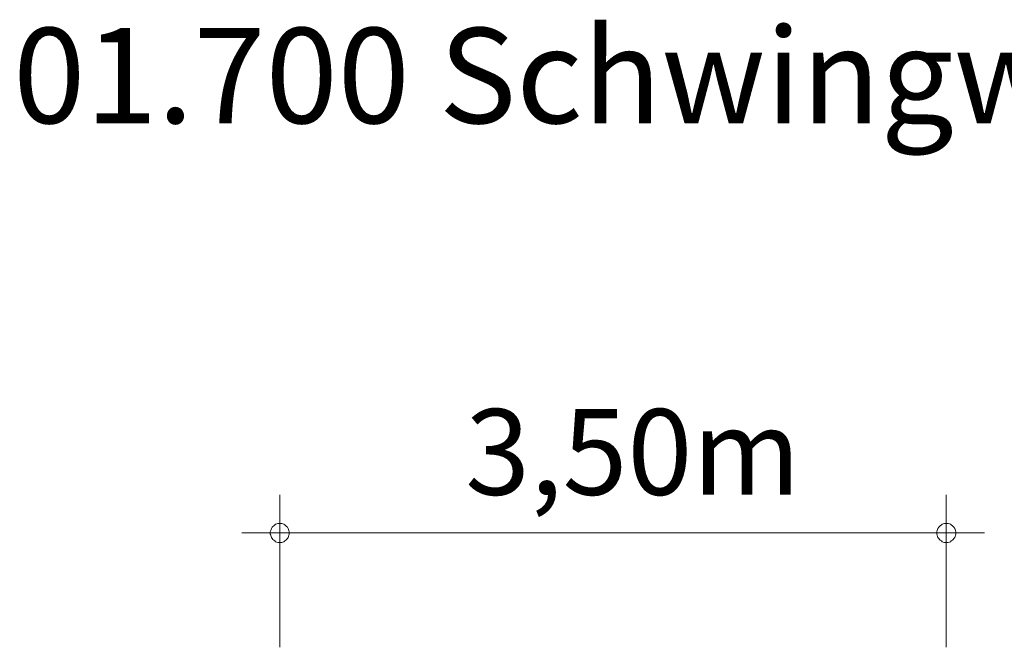
# Model space of a CAD drawing. Units: millimetres. Extents: x 379591 to 390043, y -1253440 to -1247047.
# Drawn here: x 379883 to 385053, y -1250340 to -1247047 of the extents above; entities that cross this region are included whole.
import ezdxf

# ---------------------------------------------------------------- set-up
doc = ezdxf.new("R2010")
doc.units = ezdxf.units.MM
doc.header["$LTSCALE"] = 200
doc.layers.add('Ech.1_200', color=7, linetype='Continuous')
doc.styles.add('vagrounded lt-', font='VAGROLN.TTF', dxfattribs={"height": 1})

# ---------------------------------------------------------------- blocks, each defined once
blk = doc.blocks.new('DIM2')
at = {"layer": 'Ech.1_200', "color": 7, "linetype": 'Continuous', "lineweight": 20}
for p, q in [((381248.7, -1250340.4), (381248.7, -1249540.4)), ((384748.7, -1250340.4), (384748.7, -1249540.4)), ((381248.7, -1249740.4), (381048.7, -1249740.4)), ((381248.7, -1249740.4), (384948.7, -1249740.4))]:
    blk.add_line(p, q, dxfattribs=at)
for points in [[(381298.7, -1249740.4), (381298.7, -1249734.4), (381296.7, -1249728.4), (381294.7, -1249722.4), (381292.7, -1249716.4), (381288.7, -1249710.4), (381284.7, -1249706.4), (381280.7, -1249702.4), (381274.7, -1249698.4), (381270.7, -1249694.4), (381264.7, -1249692.4), (381258.7, -1249690.4), (381252.7, -1249690.4), (381244.7, -1249690.4), (381238.7, -1249690.4), (381232.7, -1249692.4), (381226.7, -1249694.4), (381222.7, -1249698.4), (381216.7, -1249702.4), (381212.7, -1249706.4), (381208.7, -1249710.4), (381204.7, -1249716.4), (381202.7, -1249722.4), (381200.7, -1249728.4), (381198.7, -1249734.4), (381198.7, -1249740.4)], [(381198.7, -1249740.4), (381198.7, -1249746.4), (381200.7, -1249752.4), (381202.7, -1249758.4), (381204.7, -1249764.4), (381208.7, -1249770.4), (381212.7, -1249774.4), (381216.7, -1249778.4), (381222.7, -1249782.4), (381226.7, -1249786.4), (381232.7, -1249788.4), (381238.7, -1249790.4), (381244.7, -1249790.4), (381252.7, -1249790.4), (381258.7, -1249790.4), (381264.7, -1249788.4), (381270.7, -1249786.4), (381274.7, -1249782.4), (381280.7, -1249778.4), (381284.7, -1249774.4), (381288.7, -1249770.4), (381292.7, -1249764.4), (381294.7, -1249758.4), (381296.7, -1249752.4), (381298.7, -1249746.4), (381298.7, -1249740.4)], [(384798.7, -1249740.4), (384798.7, -1249734.4), (384796.7, -1249728.4), (384794.7, -1249722.4), (384792.7, -1249716.4), (384788.7, -1249710.4), (384784.7, -1249706.4), (384780.7, -1249702.4), (384774.7, -1249698.4), (384770.7, -1249694.4), (384764.7, -1249692.4), (384758.7, -1249690.4), (384752.7, -1249690.4), (384744.7, -1249690.4), (384738.7, -1249690.4), (384732.7, -1249692.4), (384726.7, -1249694.4), (384722.7, -1249698.4), (384716.7, -1249702.4), (384712.7, -1249706.4), (384708.7, -1249710.4), (384704.7, -1249716.4), (384702.7, -1249722.4), (384700.7, -1249728.4), (384698.7, -1249734.4), (384698.7, -1249740.4)], [(384698.7, -1249740.4), (384698.7, -1249746.4), (384700.7, -1249752.4), (384702.7, -1249758.4), (384704.7, -1249764.4), (384708.7, -1249770.4), (384712.7, -1249774.4), (384716.7, -1249778.4), (384722.7, -1249782.4), (384726.7, -1249786.4), (384732.7, -1249788.4), (384738.7, -1249790.4), (384744.7, -1249790.4), (384752.7, -1249790.4), (384758.7, -1249790.4), (384764.7, -1249788.4), (384770.7, -1249786.4), (384774.7, -1249782.4), (384780.7, -1249778.4), (384784.7, -1249774.4), (384788.7, -1249770.4), (384792.7, -1249764.4), (384794.7, -1249758.4), (384796.7, -1249752.4), (384798.7, -1249746.4), (384798.7, -1249740.4)]]:
    blk.add_lwpolyline(points, dxfattribs=at)

msp = doc.modelspace()

# ---------------------------------------------------------------- block references
at = {"layer": 'Ech.1_200'}
msp.add_blockref('DIM2', (0, 0), dxfattribs=at)

# ---------------------------------------------------------------- texts
at = {"layer": 'Ech.1_200', "color": 7, "linetype": 'Continuous', "style": 'vagrounded lt-'}
msp.add_text('3,50m', height=450, dxfattribs=at).set_placement((382222.1, -1249540.4))
at = {"layer": 'Ech.1_200', "color": 7, "linetype": 'Continuous', "insert": (379848.7, -1247090.4), "char_height": 500, "width": 22974.226, "attachment_point": 1, "line_spacing_factor": 1.08, "style": 'vagrounded lt-'}
msp.add_mtext('01.700 Schwingwippe Domuntel', dxfattribs=at)

doc.saveas('drawing.dxf')
